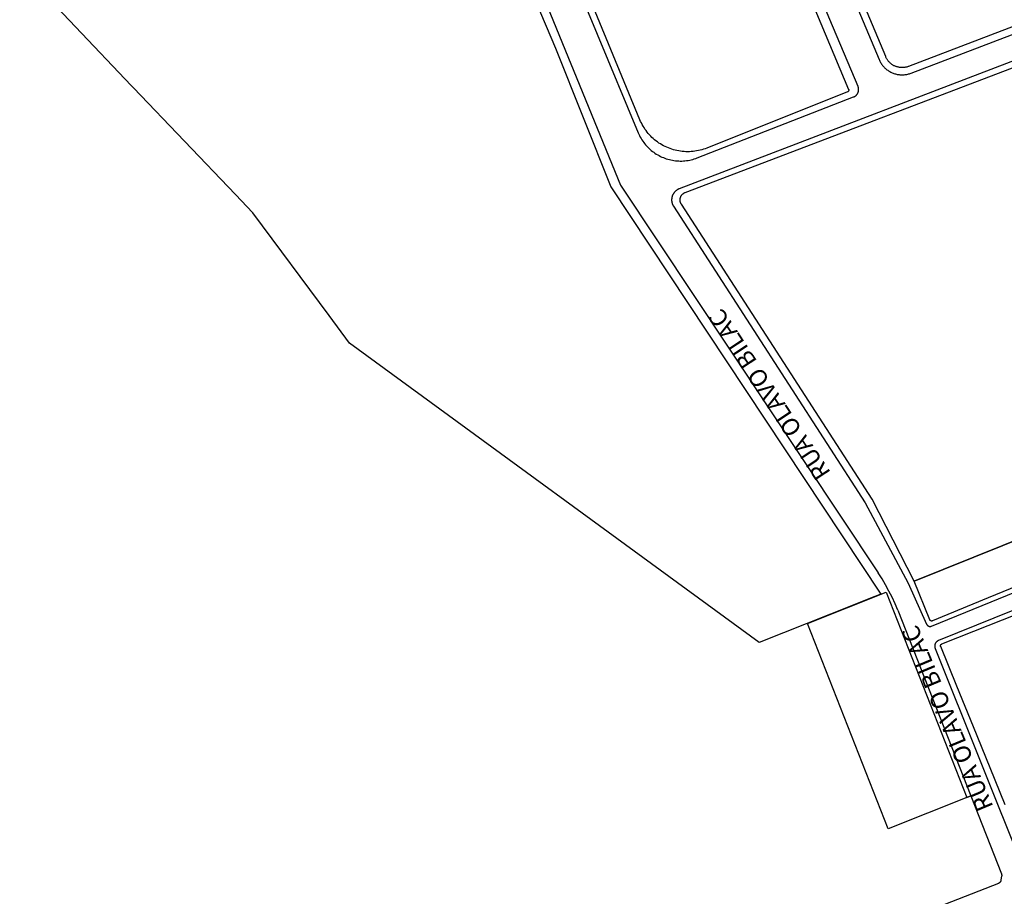
# Model space of a CAD drawing. Extents: x 701152 to 701729, y 7643441 to 7643829.
# Drawn here: x 701661 to 701663, y 7643517 to 7643519 of the extents above; entities that cross this region are included whole.
import ezdxf

# ---------------------------------------------------------------- set-up
doc = ezdxf.new("R2010")
doc.units = 0
doc.header["$MEASUREMENT"] = 0
doc.layers.add('QUADRA_ABERTA_CTGEO', color=254, linetype='CONTINUOUS')

msp = doc.modelspace()

# ---------------------------------------------------------------- linework, layer by layer
at = {"layer": 'QUADRA_ABERTA_CTGEO'}
for p, q in [((701662.5401, 7643518.0721), (701662.6939, 7643517.6812)), ((701662.6939, 7643517.6812), (701662.6857, 7643517.6779))]:
    msp.add_line(p, q, dxfattribs=at)
for points in [[(701661.7842, 7643520.9363), (701662.5007, 7643519.2316), (701662.5014, 7643519.2299), (701662.5022, 7643519.2283), (701662.5031, 7643519.2266), (701662.504, 7643519.225), (701662.505, 7643519.2235), (701662.506, 7643519.2219), (701662.5071, 7643519.2204), (701662.5082, 7643519.219), (701662.5094, 7643519.2175), (701662.5106, 7643519.2162), (701662.5119, 7643519.2148), (701662.5132, 7643519.2135), (701662.5146, 7643519.2123), (701662.516, 7643519.2111), (701662.5175, 7643519.21), (701662.519, 7643519.2089), (701662.5205, 7643519.2078), (701662.5221, 7643519.2069), (701662.5237, 7643519.2059), (701662.5253, 7643519.2051), (701662.527, 7643519.2042), (701662.5286, 7643519.2035), (701662.5304, 7643519.2028), (701662.5321, 7643519.2021), (701662.5338, 7643519.2016), (701662.5356, 7643519.2011), (701662.5374, 7643519.2006), (701662.5392, 7643519.2002), (701662.541, 7643519.1999), (701662.5429, 7643519.1996), (701662.5447, 7643519.1994), (701662.5466, 7643519.1993), (701662.5484, 7643519.1992), (701662.5502, 7643519.1992), (701662.5521, 7643519.1993), (701662.5539, 7643519.1994), (701662.5558, 7643519.1996), (701662.5576, 7643519.1999), (701662.5594, 7643519.2002), (701662.5612, 7643519.2005), (701662.563, 7643519.201), (701662.5648, 7643519.2015), (701662.5666, 7643519.2021), (701662.5683, 7643519.2027), (701662.8898, 7643519.3254)], [(701662.8844, 7643519.3395), (701662.5629, 7643519.2169), (701662.5617, 7643519.2164), (701662.5604, 7643519.216), (701662.5591, 7643519.2156), (701662.5579, 7643519.2153), (701662.5566, 7643519.2151), (701662.5553, 7643519.2148), (701662.554, 7643519.2147), (701662.5527, 7643519.2145), (701662.5513, 7643519.2144), (701662.55, 7643519.2144), (701662.5487, 7643519.2144), (701662.5474, 7643519.2144), (701662.5461, 7643519.2145), (701662.5448, 7643519.2147), (701662.5435, 7643519.2149), (701662.5422, 7643519.2151), (701662.5409, 7643519.2154), (701662.5396, 7643519.2157), (701662.5383, 7643519.2161), (701662.5371, 7643519.2165), (701662.5358, 7643519.2169), (701662.5346, 7643519.2174), (701662.5334, 7643519.218), (701662.5322, 7643519.2185), (701662.5311, 7643519.2192), (701662.5299, 7643519.2198), (701662.5288, 7643519.2205), (701662.5277, 7643519.2213), (701662.5266, 7643519.2221), (701662.5256, 7643519.2229), (701662.5246, 7643519.2237), (701662.5236, 7643519.2246), (701662.5227, 7643519.2255), (701662.5218, 7643519.2265), (701662.5209, 7643519.2275), (701662.52, 7643519.2285), (701662.5192, 7643519.2295), (701662.5185, 7643519.2306), (701662.5177, 7643519.2317), (701662.517, 7643519.2328), (701662.5164, 7643519.2339), (701662.5158, 7643519.2351), (701662.5152, 7643519.2363), (701662.5147, 7643519.2375), (701661.7982, 7643520.9422)], [(701661.3031, 7643520.7394), (701661.994, 7643519.0772), (701661.9953, 7643519.0742), (701661.9967, 7643519.0712), (701661.9983, 7643519.0682), (701661.9999, 7643519.0653), (701662.0016, 7643519.0625), (701662.0035, 7643519.0597), (701662.0054, 7643519.057), (701662.0074, 7643519.0544), (701662.0095, 7643519.0518), (701662.0117, 7643519.0493), (701662.014, 7643519.0469), (701662.0163, 7643519.0446), (701662.0188, 7643519.0423), (701662.0213, 7643519.0402), (701662.0239, 7643519.0381), (701662.0265, 7643519.0361), (701662.0292, 7643519.0342), (701662.032, 7643519.0324), (701662.0349, 7643519.0307), (701662.0378, 7643519.0291), (701662.0407, 7643519.0276), (701662.0437, 7643519.0262), (701662.0468, 7643519.0249), (701662.0499, 7643519.0237), (701662.053, 7643519.0226), (701662.0562, 7643519.0216), (701662.0594, 7643519.0207), (701662.0626, 7643519.02), (701662.0659, 7643519.0193), (701662.0691, 7643519.0188), (701662.0724, 7643519.0184), (701662.0757, 7643519.0181), (701662.0791, 7643519.0179), (701662.0824, 7643519.0178), (701662.0857, 7643519.0178), (701662.089, 7643519.018), (701662.0923, 7643519.0182), (701662.0956, 7643519.0186), (701662.0989, 7643519.0191), (701662.1022, 7643519.0197), (701662.1054, 7643519.0204), (701662.1086, 7643519.0212), (701662.1118, 7643519.0222), (701662.1149, 7643519.0232), (701662.1181, 7643519.0244), (701662.4471, 7643519.1526), (701662.4477, 7643519.1528), (701662.4482, 7643519.153), (701662.4487, 7643519.1533), (701662.4492, 7643519.1536), (701662.4498, 7643519.1539), (701662.4502, 7643519.1542), (701662.4507, 7643519.1545), (701662.4512, 7643519.1549), (701662.4517, 7643519.1552), (701662.4521, 7643519.1556), (701662.4525, 7643519.156), (701662.453, 7643519.1564), (701662.4534, 7643519.1568), (701662.4537, 7643519.1572), (701662.4541, 7643519.1577), (701662.4545, 7643519.1582), (701662.4548, 7643519.1586), (701662.4551, 7643519.1591), (701662.4554, 7643519.1596), (701662.4557, 7643519.1601), (701662.456, 7643519.1606), (701662.4563, 7643519.1611), (701662.4565, 7643519.1617), (701662.4567, 7643519.1622), (701662.4569, 7643519.1628), (701662.4571, 7643519.1633), (701662.4573, 7643519.1639), (701662.4574, 7643519.1645), (701662.4575, 7643519.165), (701662.4576, 7643519.1656), (701662.4577, 7643519.1662), (701662.4578, 7643519.1668), (701662.4578, 7643519.1673), (701662.4578, 7643519.1679), (701662.4578, 7643519.1685), (701662.4578, 7643519.1691), (701662.4578, 7643519.1697), (701662.4577, 7643519.1702), (701662.4576, 7643519.1708), (701662.4575, 7643519.1714), (701662.4574, 7643519.172), (701662.4573, 7643519.1725), (701662.4571, 7643519.1731), (701662.4569, 7643519.1736), (701662.4567, 7643519.1742), (701662.4565, 7643519.1747), (701661.7205, 7643520.9174)], [(701661.7052, 7643520.9136), (701662.4367, 7643519.1686), (701662.4367, 7643519.1685), (701662.4368, 7643519.1684), (701662.4368, 7643519.1682), (701662.4369, 7643519.1681), (701662.4369, 7643519.1679), (701662.4369, 7643519.1678), (701662.4369, 7643519.1677), (701662.437, 7643519.1675), (701662.437, 7643519.1674), (701662.437, 7643519.1672), (701662.437, 7643519.1671), (701662.437, 7643519.1669), (701662.437, 7643519.1668), (701662.437, 7643519.1666), (701662.437, 7643519.1665), (701662.4369, 7643519.1664), (701662.4369, 7643519.1662), (701662.4369, 7643519.1661), (701662.4369, 7643519.1659), (701662.4368, 7643519.1658), (701662.4368, 7643519.1657), (701662.4367, 7643519.1655), (701662.4367, 7643519.1654), (701662.4366, 7643519.1653), (701662.4366, 7643519.1651), (701662.4365, 7643519.165), (701662.4364, 7643519.1649), (701662.4363, 7643519.1647), (701662.4363, 7643519.1646), (701662.4362, 7643519.1645), (701662.4361, 7643519.1644), (701662.436, 7643519.1643), (701662.4359, 7643519.1642), (701662.4358, 7643519.1641), (701662.4357, 7643519.164), (701662.4356, 7643519.1639), (701662.4355, 7643519.1638), (701662.4354, 7643519.1637), (701662.4352, 7643519.1636), (701662.4351, 7643519.1635), (701662.435, 7643519.1634), (701662.4349, 7643519.1634), (701662.4348, 7643519.1633), (701662.4346, 7643519.1632), (701662.4345, 7643519.1632), (701662.4344, 7643519.1631), (701662.1386, 7643519.045), (701662.1351, 7643519.0437), (701662.1315, 7643519.0425), (701662.1279, 7643519.0414), (701662.1242, 7643519.0404), (701662.1205, 7643519.0396), (701662.1168, 7643519.0389), (701662.1131, 7643519.0383), (701662.1094, 7643519.0378), (701662.1056, 7643519.0375), (701662.1018, 7643519.0373), (701662.098, 7643519.0373), (701662.0943, 7643519.0373), (701662.0905, 7643519.0375), (701662.0867, 7643519.0379), (701662.083, 7643519.0383), (701662.0792, 7643519.0389), (701662.0755, 7643519.0396), (701662.0718, 7643519.0405), (701662.0682, 7643519.0415), (701662.0646, 7643519.0426), (701662.061, 7643519.0438), (701662.0575, 7643519.0452), (701662.054, 7643519.0466), (701662.0506, 7643519.0482), (701662.0472, 7643519.0499), (701662.0439, 7643519.0518), (701662.0406, 7643519.0537), (701662.0375, 7643519.0557), (701662.0344, 7643519.0579), (701662.0313, 7643519.0602), (701662.0284, 7643519.0625), (701662.0255, 7643519.065), (701662.0228, 7643519.0676), (701662.0201, 7643519.0702), (701662.0175, 7643519.073), (701662.015, 7643519.0758), (701662.0126, 7643519.0787), (701662.0103, 7643519.0817), (701662.0081, 7643519.0848), (701662.0061, 7643519.088), (701662.0041, 7643519.0912), (701662.0022, 7643519.0945), (701662.0005, 7643519.0979), (701661.9989, 7643519.1013), (701661.9974, 7643519.1047), (701661.316, 7643520.758)], [(701661.2378, 7643520.7244), (701661.9567, 7643518.9672), (701662.4991, 7643518.1507)], [(701661.7053, 7643519.5256), (701661.8195, 7643519.2551), (701661.936, 7643518.9635), (701662.2204, 7643518.5347), (701662.5047, 7643518.106), (701662.5047, 7643518.106), (701662.4827, 7643518.0972), (701662.4497, 7643518.0841), (701662.2484, 7643518.0041), (701661.3862, 7643518.6344), (701661.3431, 7643518.6924), (701661.1826, 7643518.9088), (701661.146, 7643518.9472), (701660.9313, 7643519.1718), (701660.9268, 7643519.1765), (701660.6921, 7643519.4246)], [(701662.9342, 7643519.2864), (701662.0803, 7643518.9594), (701662.0795, 7643518.9591), (701662.0787, 7643518.9587), (701662.0779, 7643518.9583), (701662.0772, 7643518.9579), (701662.0764, 7643518.9575), (701662.0757, 7643518.957), (701662.0749, 7643518.9566), (701662.0742, 7643518.956), (701662.0735, 7643518.9555), (701662.0729, 7643518.9549), (701662.0722, 7643518.9544), (701662.0716, 7643518.9537), (701662.071, 7643518.9531), (701662.0704, 7643518.9525), (701662.0698, 7643518.9518), (701662.0693, 7643518.9511), (701662.0688, 7643518.9504), (701662.0683, 7643518.9497), (701662.0678, 7643518.9489), (701662.0674, 7643518.9482), (701662.0669, 7643518.9474), (701662.0666, 7643518.9466), (701662.0662, 7643518.9458), (701662.0659, 7643518.945), (701662.0656, 7643518.9442), (701662.0653, 7643518.9434), (701662.065, 7643518.9425), (701662.0648, 7643518.9417), (701662.0646, 7643518.9408), (701662.0645, 7643518.94), (701662.0644, 7643518.9391), (701662.0643, 7643518.9382), (701662.0642, 7643518.9374), (701662.0642, 7643518.9365), (701662.0642, 7643518.9356), (701662.0642, 7643518.9347), (701662.0642, 7643518.9339), (701662.0643, 7643518.933), (701662.0645, 7643518.9321), (701662.0646, 7643518.9313), (701662.0648, 7643518.9304), (701662.065, 7643518.9296), (701662.0652, 7643518.9287), (701662.0655, 7643518.9279), (701662.0658, 7643518.9271), (701662.0661, 7643518.9262), (701662.0664, 7643518.9254), (701662.0668, 7643518.9247), (701662.0672, 7643518.9239), (701662.0677, 7643518.9231), (701662.0681, 7643518.9224), (701662.4715, 7643518.2981), (701662.5624, 7643518.1288), (701662.6006, 7643518.0431), (701662.6007, 7643518.0429), (701662.6008, 7643518.0426), (701662.601, 7643518.0424), (701662.6011, 7643518.0421), (701662.6013, 7643518.0419), (701662.6014, 7643518.0416), (701662.6016, 7643518.0414), (701662.6018, 7643518.0412), (701662.602, 7643518.041), (701662.6022, 7643518.0407), (701662.6024, 7643518.0405), (701662.6026, 7643518.0403), (701662.6028, 7643518.0401), (701662.603, 7643518.0399), (701662.6032, 7643518.0398), (701662.6035, 7643518.0396), (701662.6037, 7643518.0394), (701662.604, 7643518.0393), (701662.6042, 7643518.0391), (701662.6045, 7643518.039), (701662.6047, 7643518.0389), (701662.605, 7643518.0388), (701662.6053, 7643518.0386), (701662.6055, 7643518.0385), (701662.6058, 7643518.0385), (701662.6061, 7643518.0384), (701662.6064, 7643518.0383), (701662.6066, 7643518.0382), (701662.6069, 7643518.0382), (701662.6072, 7643518.0381), (701662.6075, 7643518.0381), (701662.6078, 7643518.0381), (701662.6081, 7643518.0381), (701662.6084, 7643518.0381), (701662.6087, 7643518.0381), (701662.6089, 7643518.0381), (701662.6092, 7643518.0381), (701662.6095, 7643518.0382), (701662.6098, 7643518.0382), (701662.6101, 7643518.0383), (701662.6104, 7643518.0383), (701662.6106, 7643518.0384), (701662.6109, 7643518.0385), (701662.6112, 7643518.0386), (701662.6115, 7643518.0387), (701662.9657, 7643518.1828)], [(701663.0127, 7643518.3092), (701662.5744, 7643518.1336), (701662.4863, 7643518.3059), (701662.0848, 7643518.9269), (701662.0845, 7643518.9274), (701662.0842, 7643518.9279), (701662.0839, 7643518.9284), (701662.0836, 7643518.9289), (701662.0834, 7643518.9295), (701662.0832, 7643518.93), (701662.083, 7643518.9306), (701662.0828, 7643518.9311), (701662.0826, 7643518.9317), (701662.0825, 7643518.9322), (701662.0824, 7643518.9328), (701662.0823, 7643518.9334), (701662.0822, 7643518.934), (701662.0821, 7643518.9346), (701662.0821, 7643518.9351), (701662.0821, 7643518.9357), (701662.0821, 7643518.9363), (701662.0821, 7643518.9369), (701662.0821, 7643518.9375), (701662.0822, 7643518.9381), (701662.0823, 7643518.9386), (701662.0824, 7643518.9392), (701662.0825, 7643518.9398), (701662.0827, 7643518.9404), (701662.0828, 7643518.9409), (701662.083, 7643518.9415), (701662.0832, 7643518.942), (701662.0834, 7643518.9426), (701662.0837, 7643518.9431), (701662.0839, 7643518.9436), (701662.0842, 7643518.9441), (701662.0845, 7643518.9447), (701662.0848, 7643518.9452), (701662.0851, 7643518.9456), (701662.0855, 7643518.9461), (701662.0858, 7643518.9466), (701662.0862, 7643518.947), (701662.0866, 7643518.9475), (701662.087, 7643518.9479), (701662.0874, 7643518.9483), (701662.0879, 7643518.9487), (701662.0883, 7643518.949), (701662.0888, 7643518.9494), (701662.0893, 7643518.9497), (701662.0897, 7643518.9501), (701662.0902, 7643518.9504), (701662.0907, 7643518.9507), (701662.0913, 7643518.9509), (701662.0918, 7643518.9512), (701662.0923, 7643518.9514), (701662.0929, 7643518.9517), (701662.9438, 7643519.276)], [(701662.869, 7643518.1551), (701662.7306, 7643518.0981), (701662.6131, 7643518.0497), (701662.613, 7643518.0497), (701662.6128, 7643518.0496), (701662.6127, 7643518.0496), (701662.6126, 7643518.0495), (701662.6124, 7643518.0495), (701662.6123, 7643518.0495), (701662.6121, 7643518.0494), (701662.612, 7643518.0494), (701662.6119, 7643518.0494), (701662.6117, 7643518.0494), (701662.6116, 7643518.0494), (701662.6114, 7643518.0494), (701662.6113, 7643518.0494), (701662.6111, 7643518.0494), (701662.611, 7643518.0494), (701662.6109, 7643518.0494), (701662.6107, 7643518.0495), (701662.6106, 7643518.0495), (701662.6104, 7643518.0495), (701662.6103, 7643518.0496), (701662.6102, 7643518.0496), (701662.61, 7643518.0497), (701662.6099, 7643518.0497), (701662.6098, 7643518.0498), (701662.6096, 7643518.0498), (701662.6095, 7643518.0499), (701662.6094, 7643518.05), (701662.6093, 7643518.05), (701662.6091, 7643518.0501), (701662.609, 7643518.0502), (701662.6089, 7643518.0503), (701662.6088, 7643518.0504), (701662.6087, 7643518.0505), (701662.6086, 7643518.0506), (701662.6085, 7643518.0507), (701662.6084, 7643518.0508), (701662.6083, 7643518.0509), (701662.6082, 7643518.051), (701662.6081, 7643518.0511), (701662.608, 7643518.0512), (701662.608, 7643518.0514), (701662.6079, 7643518.0515), (701662.6078, 7643518.0516), (701662.6077, 7643518.0517), (701662.6077, 7643518.0519), (701662.6076, 7643518.052), (701662.5744, 7643518.1336), (701663.0127, 7643518.3092)], [(701662.5401, 7643518.0721), (701662.5344, 7643518.0858), (701662.5283, 7643518.0993), (701662.5217, 7643518.1125), (701662.5146, 7643518.1255), (701662.5071, 7643518.1382), (701662.4991, 7643518.1507)], [(701662.9788, 7643518.1508), (701662.6258, 7643518.0082), (701662.6254, 7643518.0081), (701662.625, 7643518.0079), (701662.6246, 7643518.0077), (701662.6242, 7643518.0075), (701662.6238, 7643518.0072), (701662.6235, 7643518.007), (701662.6231, 7643518.0067), (701662.6227, 7643518.0065), (701662.6224, 7643518.0062), (701662.6221, 7643518.0059), (701662.6218, 7643518.0056), (701662.6214, 7643518.0053), (701662.6211, 7643518.005), (701662.6209, 7643518.0047), (701662.6206, 7643518.0043), (701662.6203, 7643518.004), (701662.6201, 7643518.0036), (701662.6198, 7643518.0032), (701662.6196, 7643518.0029), (701662.6194, 7643518.0025), (701662.6192, 7643518.0021), (701662.619, 7643518.0017), (701662.6188, 7643518.0013), (701662.6187, 7643518.0009), (701662.6185, 7643518.0005), (701662.6184, 7643518.0001), (701662.6183, 7643517.9996), (701662.6182, 7643517.9992), (701662.6181, 7643517.9988), (701662.618, 7643517.9983), (701662.618, 7643517.9979), (701662.6179, 7643517.9975), (701662.6179, 7643517.997), (701662.6179, 7643517.9966), (701662.6179, 7643517.9962), (701662.6179, 7643517.9957), (701662.618, 7643517.9953), (701662.618, 7643517.9948), (701662.6181, 7643517.9944), (701662.6182, 7643517.994), (701662.6183, 7643517.9936), (701662.6184, 7643517.9931), (701662.6185, 7643517.9927), (701662.6187, 7643517.9923), (701662.6188, 7643517.9919), (701662.8071, 7643517.5224)], [(701662.7661, 7643517.6626), (701662.7344, 7643517.7405), (701662.6994, 7643517.8266), (701662.6644, 7643517.9124), (701662.6306, 7643517.9956), (701662.6305, 7643517.9958), (701662.6305, 7643517.9959), (701662.6304, 7643517.996), (701662.6304, 7643517.9962), (701662.6304, 7643517.9963), (701662.6303, 7643517.9964), (701662.6303, 7643517.9966), (701662.6303, 7643517.9967), (701662.6303, 7643517.9969), (701662.6303, 7643517.997), (701662.6303, 7643517.9972), (701662.6303, 7643517.9973), (701662.6303, 7643517.9974), (701662.6303, 7643517.9976), (701662.6303, 7643517.9977), (701662.6303, 7643517.9979), (701662.6303, 7643517.998), (701662.6304, 7643517.9982), (701662.6304, 7643517.9983), (701662.6305, 7643517.9984), (701662.6305, 7643517.9986), (701662.6305, 7643517.9987), (701662.6306, 7643517.9988), (701662.6307, 7643517.999), (701662.6307, 7643517.9991), (701662.6308, 7643517.9992), (701662.6309, 7643517.9994), (701662.6309, 7643517.9995), (701662.631, 7643517.9996), (701662.6311, 7643517.9997), (701662.6312, 7643517.9998), (701662.6313, 7643517.9999), (701662.6314, 7643518), (701662.6315, 7643518.0001), (701662.6316, 7643518.0002), (701662.6317, 7643518.0003), (701662.6318, 7643518.0004), (701662.6319, 7643518.0005), (701662.632, 7643518.0006), (701662.6321, 7643518.0007), (701662.6323, 7643518.0008), (701662.6324, 7643518.0008), (701662.6325, 7643518.0009), (701662.6326, 7643518.001), (701662.6328, 7643518.001), (701662.6329, 7643518.0011), (701662.7005, 7643518.028), (701662.7604, 7643518.0519), (701662.844, 7643518.0852)], [(701662.6857, 7643517.6779), (701662.6939, 7643517.6812), (701662.7584, 7643517.5173), (701662.7585, 7643517.517), (701662.7586, 7643517.5168), (701662.7586, 7643517.5165), (701662.7587, 7643517.5162), (701662.7588, 7643517.5159), (701662.7588, 7643517.5157), (701662.7589, 7643517.5154), (701662.7589, 7643517.5151), (701662.7589, 7643517.5148), (701662.7589, 7643517.5145), (701662.759, 7643517.5143), (701662.7589, 7643517.514), (701662.7589, 7643517.5137), (701662.7589, 7643517.5134), (701662.7589, 7643517.5131), (701662.7588, 7643517.5129), (701662.7573, 7643517.5036), (701662.7573, 7643517.5033), (701662.7572, 7643517.503), (701662.7572, 7643517.5028), (701662.7571, 7643517.5025), (701662.757, 7643517.5022), (701662.7569, 7643517.5019), (701662.7568, 7643517.5017), (701662.7567, 7643517.5014), (701662.7565, 7643517.5011), (701662.7564, 7643517.5009), (701662.7563, 7643517.5006), (701662.7561, 7643517.5004), (701662.7559, 7643517.5001), (701662.7558, 7643517.4999), (701662.7556, 7643517.4997), (701662.7554, 7643517.4994), (701662.7552, 7643517.4992), (701662.755, 7643517.499), (701662.7548, 7643517.4988), (701662.7546, 7643517.4986), (701662.7544, 7643517.4984), (701662.7541, 7643517.4983), (701662.7539, 7643517.4981), (701662.7537, 7643517.4979), (701662.7534, 7643517.4978), (701662.7532, 7643517.4976), (701662.7529, 7643517.4975), (701662.7526, 7643517.4974), (701662.7524, 7643517.4972), (701662.7521, 7643517.4971), (701661.0174, 7643516.8198)]]:
    msp.add_lwpolyline(points, dxfattribs=at)
msp.add_lwpolyline([(701662.5203, 7643517.6117), (701662.3501, 7643518.0445), (701662.5156, 7643518.1103), (701662.6857, 7643517.6779), (701662.5203, 7643517.6117)], close=True, dxfattribs=at)

# ---------------------------------------------------------------- texts
at = {"layer": 'QUADRA_ABERTA_CTGEO', "char_height": 0.036636, "attachment_point": 7}
for insert, rotation in [((701662.4098, 7643518.3678), 123.4379), ((701662.7525, 7643517.6626), 112.6897)]:
    msp.add_mtext('RUA OLAVO BILAC', dxfattribs=dict(at, insert=insert, rotation=rotation))

doc.saveas('drawing.dxf')
